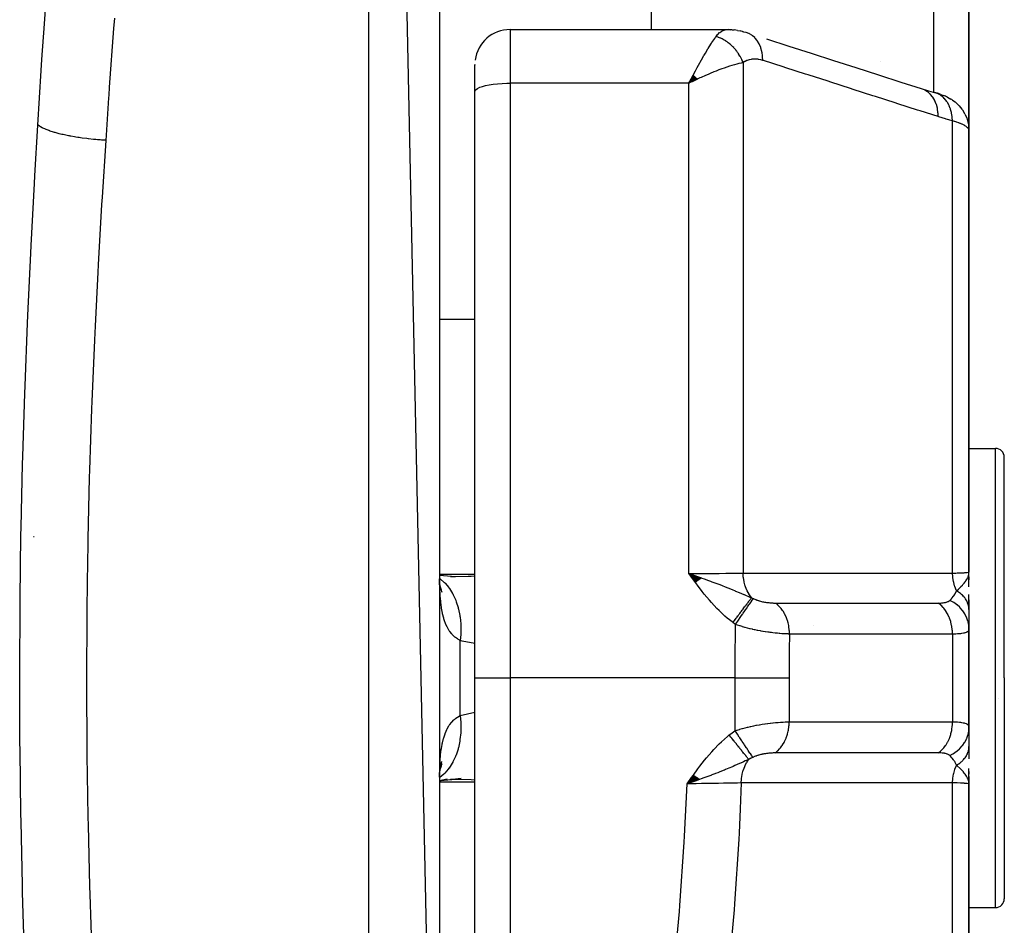
# Model space of a CAD drawing. Units: millimetres. Extents: x -323 to 533, y -348 to 348.
# Drawn here: x 33 to 61, y -255 to -229 of the extents above; entities that cross this region are included whole.
import ezdxf

# ---------------------------------------------------------------- set-up
doc = ezdxf.new("R2010")
doc.units = ezdxf.units.MM
doc.linetypes.add('DASHED', pattern=[9.652, 8.128, -1.524])
doc.layers.add('nevidi', color=4, linetype='DASHED')

msp = doc.modelspace()

# ---------------------------------------------------------------- linework, layer by layer
at = {"color": 2}
for p, q in [((45, -272.363), (43, -178)), ((45, -180), (45, -272.363)), ((51, -217.548), (51, -229.639)), ((60, -217.294), (60, -232.5)), ((60, -232.5), (60, -217.294)), ((47, -229.639), (53.166, -229.639)), ((53.28, -229.643), (53.199, -229.64)), ((53.28, -229.643), (53.349, -229.651)), ((53.445, -229.663), (53.349, -229.651)), ((53.445, -229.663), (53.517, -229.677)), ((53.612, -229.7), (53.517, -229.677)), ((53.592, -229.701), (53.583, -229.7)), ((53.612, -229.7), (53.68, -229.718)), ((53.68, -229.718), (53.685, -229.72)), ((46, -231.398), (46, -230.639)), ((46, -231.398), (46, -230.639)), ((46.001, -230.647), (46.002, -230.63)), ((46.002, -230.63), (46.002, -230.647)), ((57.5, -230.535), (57.5, -230.534)), ((52.19, -230.932), (52.068, -231.157)), ((52.194, -230.936), (52.068, -231.157)), ((52.199, -230.94), (52.068, -231.157)), ((52.203, -230.944), (52.068, -231.157)), ((52.208, -230.948), (52.068, -231.157)), ((52.212, -230.953), (52.068, -231.157)), ((52.217, -230.957), (52.068, -231.157)), ((52.221, -230.961), (52.068, -231.157)), ((52.226, -230.965), (52.068, -231.157)), ((52.23, -230.97), (52.068, -231.157)), ((52.235, -230.974), (52.068, -231.157)), ((52.239, -230.978), (52.068, -231.157)), ((52.244, -230.983), (52.068, -231.157)), ((52.248, -230.987), (52.068, -231.157)), ((52.253, -230.991), (52.068, -231.157)), ((52.257, -230.996), (52.068, -231.157)), ((52.262, -231), (52.068, -231.157)), ((52.266, -231.004), (52.068, -231.157)), ((52.271, -231.009), (52.068, -231.157)), ((52.275, -231.013), (52.068, -231.157)), ((52.28, -231.018), (52.068, -231.157)), ((52.284, -231.022), (52.068, -231.157)), ((52.289, -231.027), (52.068, -231.157)), ((52.293, -231.031), (52.068, -231.157)), ((52.298, -231.035), (52.068, -231.157)), ((52.302, -231.04), (52.068, -231.157)), ((52.155, -231.115), (52.137, -231.123)), ((46, -248), (46, -231.398)), ((46, -248), (46, -231.398)), ((59.049, -231.428), (59.027, -231.421)), ((59.206, -231.477), (59.273, -231.502)), ((59.389, -231.553), (59.489, -231.608)), ((59.53, -231.635), (59.605, -231.69)), ((59.814, -231.911), (59.801, -231.895)), ((59.814, -231.911), (59.877, -232.014)), ((59.885, -232.031), (59.877, -232.014)), ((59.885, -232.031), (59.927, -232.124)), ((59.935, -232.142), (59.927, -232.124)), ((59.995, -232.395), (59.992, -232.378)), ((60, -245), (60, -232.5)), ((60, -232.5), (60, -245)), ((60, -233.015), (60, -236.997)), ((60, -241.5), (60, -238.745)), ((60, -241.5), (60.75, -241.5)), ((61, -248), (61, -241.75)), ((61, -248), (61, -241.75)), ((61, -241.805), (61, -241.75)), ((61, -241.805), (61, -241.75)), ((33.519, -244), (33.503, -244)), ((45.046, -245.101), (45.001, -245.092)), ((45.453, -245.132), (45.001, -245.096)), ((45.315, -245.126), (45.445, -245.127)), ((52.426, -245.173), (52.068, -245.042)), ((52.419, -245.178), (52.068, -245.042)), ((52.412, -245.183), (52.068, -245.042)), ((52.405, -245.188), (52.068, -245.042)), ((52.398, -245.193), (52.068, -245.042)), ((52.391, -245.198), (52.068, -245.042)), ((52.384, -245.203), (52.068, -245.042)), ((52.377, -245.208), (52.068, -245.042)), ((52.37, -245.213), (52.068, -245.042)), ((52.363, -245.219), (52.068, -245.042)), ((52.356, -245.224), (52.068, -245.042)), ((52.349, -245.229), (52.068, -245.042)), ((52.342, -245.234), (52.068, -245.042)), ((52.335, -245.239), (52.068, -245.042)), ((52.328, -245.244), (52.068, -245.042)), ((52.321, -245.249), (52.068, -245.042)), ((52.314, -245.255), (52.068, -245.042)), ((52.307, -245.26), (52.068, -245.042)), ((52.3, -245.265), (52.068, -245.042)), ((52.293, -245.27), (52.068, -245.042)), ((52.286, -245.275), (52.068, -245.042)), ((52.279, -245.281), (52.068, -245.042)), ((52.272, -245.286), (52.068, -245.042)), ((52.265, -245.291), (52.068, -245.042)), ((52.258, -245.296), (52.068, -245.042)), ((59.983, -245.116), (59.986, -245.098)), ((59.983, -245.116), (59.985, -245.102)), ((59.985, -245.121), (59.989, -245.087)), ((59.985, -245.121), (59.989, -245.087)), ((59.986, -245.127), (59.992, -245.074)), ((59.986, -245.127), (59.992, -245.074)), ((59.988, -245.132), (59.995, -245.059)), ((59.989, -245.138), (59.996, -245.052)), ((59.989, -245.138), (59.996, -245.052)), ((59.991, -245.143), (59.997, -245.047)), ((59.991, -245.143), (59.997, -245.047)), ((59.992, -245.149), (59.998, -245.035)), ((59.993, -245.154), (59.999, -245.029)), ((59.994, -245.16), (59.999, -245.025)), ((59.996, -245.171), (60, -245)), ((59.996, -245.145), (60, -245.025)), ((59.997, -245.176), (60, -245)), ((59.997, -245.176), (60, -245)), ((59.998, -245.182), (60, -245)), ((59.999, -245.159), (60, -245)), ((59.999, -245.159), (60, -245)), ((60, -245.215), (60, -245)), ((60, -245.209), (60, -245)), ((60, -245.132), (60, -245.224)), ((45.035, -245.493), (45.008, -245.333)), ((45.027, -245.41), (45.018, -245.395)), ((45.06, -245.502), (45.023, -245.423)), ((60, -245.204), (60, -245.187)), ((60, -245.416), (60, -245.209)), ((45.073, -245.583), (45.031, -245.454)), ((60, -246.046), (60, -245.635)), ((60, -245.788), (60, -246.064)), ((60, -246.064), (60, -246.603)), ((60, -246.5), (60, -246.489)), ((60, -249.391), (60, -246.609)), ((60, -246.609), (60, -249.391)), ((46, -264.733), (46, -248)), ((46, -264.733), (46, -248)), ((61, -248), (61, -254.25)), ((61, -248), (61, -254.25)), ((60.839, -248.577), (60.838, -248.583)), ((60, -249.391), (60, -249.936)), ((60, -249.615), (60, -249.488)), ((60, -249.936), (60, -250.291)), ((45.007, -250.67), (45.009, -250.661)), ((45.01, -250.62), (45.011, -250.617)), ((45.018, -250.605), (45.027, -250.591)), ((45.023, -250.577), (45.059, -250.5)), ((60, -251), (60, -250.564)), ((60, -250.648), (60, -250.727)), ((45.001, -250.901), (45.214, -250.854)), ((45.032, -250.901), (45.455, -250.868)), ((52.197, -250.751), (52.012, -251)), ((52.204, -250.756), (52.012, -251)), ((52.211, -250.761), (52.012, -251)), ((52.218, -250.766), (52.012, -251)), ((52.225, -250.771), (52.012, -251)), ((52.232, -250.776), (52.012, -251)), ((52.239, -250.781), (52.012, -251)), ((52.245, -250.786), (52.012, -251)), ((52.252, -250.791), (52.012, -251)), ((52.259, -250.796), (52.012, -251)), ((52.266, -250.801), (52.012, -251)), ((52.273, -250.806), (52.012, -251)), ((52.28, -250.811), (52.012, -251)), ((52.287, -250.816), (52.012, -251)), ((52.294, -250.821), (52.012, -251)), ((52.301, -250.826), (52.012, -251)), ((52.307, -250.831), (52.012, -251)), ((52.314, -250.836), (52.012, -251)), ((52.321, -250.841), (52.012, -251)), ((52.328, -250.846), (52.012, -251)), ((52.335, -250.851), (52.012, -251)), ((52.342, -250.856), (52.012, -251)), ((52.348, -250.861), (52.012, -251)), ((52.355, -250.865), (52.012, -251)), ((52.362, -250.87), (52.012, -251)), ((59.983, -250.884), (59.986, -250.901)), ((59.983, -250.884), (59.986, -250.901)), ((59.985, -250.878), (59.989, -250.912)), ((59.987, -250.872), (60, -251)), ((59.988, -250.867), (60, -251)), ((59.989, -250.912), (59.99, -250.918)), ((59.99, -250.861), (60, -251)), ((59.991, -250.855), (60, -251)), ((59.993, -250.85), (60, -251)), ((59.994, -250.844), (60, -251)), ((59.994, -250.844), (60, -251)), ((59.995, -250.838), (60, -251)), ((59.996, -250.833), (60, -251)), ((59.997, -250.827), (60, -251)), ((59.998, -250.821), (60, -251)), ((59.998, -250.834), (60, -251)), ((59.998, -250.834), (60, -251)), ((59.999, -250.844), (60, -251)), ((59.999, -250.844), (60, -251)), ((60, -250.787), (60, -251)), ((60, -250.787), (60, -251)), ((60, -250.81), (60, -250.95)), ((60, -250.832), (60, -251)), ((60, -250.833), (60, -250.95)), ((60, -250.833), (60, -251)), ((60, -250.84), (60, -251)), ((60, -263.5), (60, -251)), ((60, -251), (60, -263.5)), ((60, -252.051), (60, -251.44)), ((60, -254.5), (60.75, -254.5))]:
    msp.add_line(p, q, dxfattribs=at)
for points in [[(53.166, -229.639), (53.19, -229.639), (53.199, -229.64), (53.256, -229.651), (53.265, -229.653)], [(54.26, -229.904), (54.895, -230.108), (55.53, -230.311), (56.165, -230.515), (56.799, -230.718), (57.434, -230.922), (58.069, -231.125), (58.649, -231.312)], [(52.068, -231.157), (52.128, -231.042), (52.152, -230.994), (52.187, -230.929)], [(58.649, -231.312), (58.849, -231.372), (59.049, -231.428)], [(59.206, -231.477), (59.175, -231.465), (59.141, -231.454), (59.104, -231.442), (59.064, -231.431), (59.027, -231.421)], [(59.389, -231.553), (59.365, -231.54), (59.337, -231.528), (59.306, -231.515), (59.273, -231.502)], [(59.53, -231.635), (59.511, -231.621), (59.489, -231.608)], [(59.64, -231.719), (59.625, -231.705), (59.605, -231.69)], [(59.64, -231.719), (59.726, -231.802), (59.801, -231.895)], [(59.935, -232.142), (59.971, -232.258), (59.992, -232.378)], [(60, -232.5), (59.997, -232.413), (59.995, -232.395)], [(52.068, -245.042), (52.273, -245.114), (52.324, -245.132)], [(59.991, -245.079), (59.997, -245.048), (60, -245.025)], [(45.025, -245.502), (45.009, -245.319), (45.001, -245.189)], [(45.026, -245.442), (45.031, -245.454), (45.017, -245.403)], [(45.013, -250.634), (45.035, -250.51), (45.067, -250.36)], [(45.025, -250.567), (45.03, -250.547), (45.072, -250.419)], [(45.001, -250.811), (45.009, -250.683), (45.025, -250.501)], [(45.001, -250.907), (45.048, -250.898), (45.616, -250.836)], [(45.445, -250.873), (45.405, -250.873), (45.316, -250.874)], [(52.272, -250.908), (52.218, -250.927), (52.133, -250.957), (52.116, -250.963)], [(60, -251), (59.991, -250.921), (59.989, -250.912), (59.982, -250.888)]]:
    msp.add_lwpolyline(points, dxfattribs=at)
for centre, radius, start, end in [((47, -230.639), 1, 90, 172.3077), ((60.75, -241.75), 0.25, 0, 90), ((60.75, -254.25), 0.25, 270, 360)]:
    msp.add_arc(centre, radius, start, end, dxfattribs=at)
at = {"layer": 'nevidi', "color": 7, "linetype": 'Continuous'}
for p, q in [((43, -273.739), (43, -178)), ((59, -231.415), (59, -218.093)), ((47, -229.639), (47, -231.157)), ((53.133, -229.64), (53.166, -229.639)), ((53.6, -230.576), (53.6, -245.028)), ((47, -231.157), (47, -248)), ((52.068, -231.157), (47, -231.157)), ((52.137, -231.123), (52.068, -231.157)), ((52.068, -245.042), (52.068, -231.157)), ((58.74, -231.347), (58.657, -231.314)), ((59.533, -245.031), (59.533, -232.223)), ((44.999, -237.843), (46, -237.843)), ((60.75, -248), (60.75, -241.5)), ((45, -245.064), (46, -245.064)), ((60, -245.025), (60, -245)), ((55.6, -246.527), (55.6, -246.526)), ((59.533, -246.757), (59.533, -249.243)), ((45.586, -249.06), (45.586, -246.94)), ((46, -248), (47, -248)), ((53.373, -248), (47, -248)), ((47, -248), (47, -264.733)), ((53.373, -249.494), (53.373, -248)), ((54.905, -248), (54.905, -249.245)), ((60.75, -254.5), (60.75, -248)), ((45.586, -249.06), (46.001, -248.971)), ((45, -250.936), (46, -250.936)), ((52.364, -250.875), (52.272, -250.908)), ((59.533, -263.777), (59.533, -250.969))]:
    msp.add_line(p, q, dxfattribs=at)
for points in [[(33.623, -232.342), (33.72, -230.797), (33.74, -230.492), (33.808, -229.475), (33.855, -228.786)], [(35.79, -229.32), (35.768, -229.613), (35.647, -231.275), (35.632, -231.497), (35.627, -231.571), (35.545, -232.777)], [(52.834, -229.837), (52.878, -229.783), (52.879, -229.781), (52.886, -229.775), (52.937, -229.726), (52.945, -229.72), (52.969, -229.703), (52.998, -229.684), (53.006, -229.68), (53.06, -229.656), (53.065, -229.655), (53.069, -229.653), (53.125, -229.641)], [(54.158, -230.512), (54.154, -230.412), (54.153, -230.4), (54.153, -230.399), (54.152, -230.388), (54.138, -230.288), (54.135, -230.276), (54.135, -230.275), (54.133, -230.265), (54.108, -230.171), (54.104, -230.16), (54.104, -230.159), (54.1, -230.15), (54.065, -230.063), (54.06, -230.053), (54.059, -230.052), (54.055, -230.044), (54.009, -229.966), (54.003, -229.958), (54.003, -229.957), (53.998, -229.949), (53.943, -229.882), (53.936, -229.875), (53.936, -229.874), (53.929, -229.868), (53.867, -229.813), (53.859, -229.807), (53.858, -229.806), (53.851, -229.801), (53.782, -229.758), (53.773, -229.754), (53.773, -229.754), (53.765, -229.75), (53.69, -229.721), (53.68, -229.718), (53.68, -229.718)], [(52.187, -230.929), (52.252, -230.805), (52.27, -230.772), (52.304, -230.71), (52.374, -230.582), (52.386, -230.56), (52.42, -230.501), (52.491, -230.376), (52.5, -230.36), (52.533, -230.304), (52.602, -230.19), (52.611, -230.174), (52.643, -230.124), (52.704, -230.027), (52.716, -230.008), (52.745, -229.964), (52.796, -229.89), (52.814, -229.865), (52.834, -229.837)], [(53.6, -230.576), (53.59, -230.551), (53.589, -230.548), (53.573, -230.512), (53.572, -230.509), (53.568, -230.499), (53.564, -230.491), (53.555, -230.473), (53.554, -230.47), (53.536, -230.435), (53.534, -230.432), (53.524, -230.413), (53.519, -230.405), (53.515, -230.397), (53.513, -230.394), (53.493, -230.36), (53.491, -230.357), (53.474, -230.33), (53.47, -230.324), (53.469, -230.322), (53.468, -230.321), (53.445, -230.288), (53.443, -230.285), (53.419, -230.253), (53.417, -230.251), (53.412, -230.243), (53.393, -230.219), (53.391, -230.217), (53.365, -230.187), (53.363, -230.184), (53.356, -230.176), (53.35, -230.169), (53.336, -230.155), (53.334, -230.152), (53.307, -230.124), (53.304, -230.122), (53.289, -230.107), (53.282, -230.1), (53.276, -230.094), (53.274, -230.092), (53.245, -230.066), (53.242, -230.064), (53.218, -230.043), (53.213, -230.039), (53.211, -230.037), (53.21, -230.037), (53.18, -230.013), (53.177, -230.011), (53.146, -229.988), (53.144, -229.986), (53.136, -229.981), (53.112, -229.965), (53.109, -229.963), (53.077, -229.943), (53.075, -229.942), (53.066, -229.937), (53.058, -229.932), (53.042, -229.923), (53.04, -229.922), (53.007, -229.905), (53.004, -229.903), (52.986, -229.895), (52.979, -229.891), (52.971, -229.887), (52.968, -229.886), (52.935, -229.872), (52.932, -229.871), (52.905, -229.86), (52.899, -229.858), (52.897, -229.857), (52.896, -229.857), (52.862, -229.846), (52.86, -229.845), (52.834, -229.837)], [(53.6, -230.576), (53.542, -230.588), (53.48, -230.603), (53.423, -230.617), (53.353, -230.636), (53.278, -230.658), (53.217, -230.678), (53.142, -230.702), (53.063, -230.729), (52.998, -230.753), (52.913, -230.784), (52.838, -230.813), (52.771, -230.84), (52.669, -230.882), (52.608, -230.908), (52.54, -230.937), (52.415, -230.993), (52.374, -231.011), (52.323, -231.035), (52.305, -231.043), (52.155, -231.115)], [(54.158, -230.512), (54.106, -230.497), (54.097, -230.495), (54.039, -230.483), (54.031, -230.482), (53.973, -230.476), (53.965, -230.476), (53.907, -230.476), (53.899, -230.476), (53.843, -230.482), (53.835, -230.483), (53.78, -230.494), (53.772, -230.496), (53.719, -230.514), (53.711, -230.517), (53.659, -230.54), (53.652, -230.544), (53.602, -230.575), (53.6, -230.576)], [(59.127, -232.106), (58.621, -231.944), (58.546, -231.92), (57.987, -231.74), (57.912, -231.716), (57.352, -231.536), (57.277, -231.512), (56.717, -231.333), (56.642, -231.309), (56.082, -231.129), (56.007, -231.105), (55.448, -230.926), (55.373, -230.901), (54.813, -230.722), (54.738, -230.698), (54.178, -230.518), (54.158, -230.512)], [(46, -231.398), (46.009, -231.366), (46.036, -231.334), (46.08, -231.304), (46.141, -231.275), (46.217, -231.248), (46.308, -231.224), (46.41, -231.204), (46.524, -231.186), (46.646, -231.173), (46.774, -231.164), (46.907, -231.158), (47, -231.157)], [(59.127, -232.106), (59.123, -232.004), (59.122, -231.994), (59.122, -231.993), (59.122, -231.991), (59.106, -231.88), (59.104, -231.87), (59.104, -231.869), (59.104, -231.868), (59.076, -231.763), (59.073, -231.754), (59.073, -231.753), (59.072, -231.752), (59.033, -231.655), (59.029, -231.647), (59.028, -231.646), (59.028, -231.645), (58.977, -231.558), (58.972, -231.551), (58.972, -231.551), (58.971, -231.549), (58.911, -231.475), (58.905, -231.468), (58.905, -231.468), (58.903, -231.467), (58.834, -231.405), (58.828, -231.4), (58.827, -231.4), (58.826, -231.399), (58.749, -231.351)], [(59.1, -231.447), (59.051, -231.429), (59.049, -231.428)], [(59.533, -232.223), (59.533, -232.222), (59.526, -232.122), (59.525, -232.115), (59.525, -232.113), (59.524, -232.105), (59.508, -232.009), (59.505, -231.993), (59.504, -231.993), (59.504, -231.991), (59.479, -231.902), (59.474, -231.886), (59.471, -231.878), (59.47, -231.876), (59.44, -231.801), (59.434, -231.787), (59.426, -231.772), (59.425, -231.77), (59.391, -231.709), (59.383, -231.696), (59.37, -231.676), (59.368, -231.674), (59.333, -231.627), (59.324, -231.616), (59.303, -231.592), (59.301, -231.59), (59.267, -231.556), (59.256, -231.547), (59.226, -231.522), (59.224, -231.521), (59.193, -231.498), (59.181, -231.49), (59.142, -231.468), (59.14, -231.467), (59.112, -231.453)], [(59.533, -232.223), (59.356, -232.175), (59.33, -232.168), (59.149, -232.113), (59.127, -232.106)], [(60, -232.5), (59.999, -232.485), (59.999, -232.482), (59.993, -232.465), (59.992, -232.462), (59.985, -232.45), (59.981, -232.444), (59.979, -232.441), (59.965, -232.424), (59.962, -232.421), (59.943, -232.403), (59.94, -232.4), (59.939, -232.399), (59.917, -232.382), (59.912, -232.379), (59.885, -232.361), (59.88, -232.358), (59.862, -232.348), (59.848, -232.34), (59.843, -232.337), (59.807, -232.32), (59.801, -232.317), (59.761, -232.3), (59.757, -232.298), (59.754, -232.297), (59.71, -232.28), (59.703, -232.277), (59.655, -232.26), (59.647, -232.258), (59.624, -232.25), (59.596, -232.241), (59.587, -232.239), (59.533, -232.223)], [(33.245, -255.864), (33.191, -254.076), (33.185, -253.86), (33.146, -252.064), (33.142, -251.847), (33.118, -250.041), (33.116, -249.823), (33.109, -248.009), (33.109, -247.791), (33.118, -245.978), (33.12, -245.76), (33.145, -243.956), (33.149, -243.74), (33.19, -241.945), (33.196, -241.729), (33.252, -239.943), (33.26, -239.729), (33.33, -237.951), (33.339, -237.738), (33.422, -235.97), (33.432, -235.757), (33.526, -233.998), (33.538, -233.786), (33.623, -232.342)], [(35.545, -232.777), (35.532, -232.776), (35.429, -232.769), (35.384, -232.765), (35.309, -232.759), (35.268, -232.756), (35.242, -232.753), (35.197, -232.749), (35.057, -232.734), (35.05, -232.733), (35.013, -232.728), (35.01, -232.728), (34.876, -232.711), (34.834, -232.705), (34.798, -232.699), (34.76, -232.694), (34.701, -232.684), (34.661, -232.677), (34.56, -232.66), (34.534, -232.655), (34.524, -232.653), (34.495, -232.647), (34.376, -232.623), (34.34, -232.615), (34.307, -232.607), (34.228, -232.588), (34.195, -232.579), (34.14, -232.565), (34.111, -232.556), (34.092, -232.551), (34.062, -232.542), (33.969, -232.512), (33.965, -232.511), (33.942, -232.503), (33.94, -232.502), (33.861, -232.472), (33.837, -232.462), (33.818, -232.454), (33.797, -232.445), (33.767, -232.43), (33.747, -232.42), (33.701, -232.395), (33.689, -232.388), (33.685, -232.386), (33.673, -232.378), (33.628, -232.346), (33.623, -232.342)], [(35.545, -232.777), (35.442, -234.386), (35.43, -234.592), (35.331, -236.304), (35.32, -236.51), (35.243, -238.038), (35.234, -238.231), (35.225, -238.438), (35.152, -240.167), (35.145, -240.375), (35.087, -242.113), (35.081, -242.322), (35.039, -244.068), (35.035, -244.279), (35.028, -244.669), (35.01, -246.034), (35.008, -246.246), (35.001, -248.009), (35.001, -248.222), (35.01, -249.985), (35.013, -250.196), (35.028, -251.331), (35.04, -251.951), (35.044, -252.162), (35.088, -253.907), (35.094, -254.117), (35.153, -255.854)], [(45.445, -245.127), (45.812, -245.119), (45.9, -245.115), (46, -245.108)], [(52.068, -245.042), (52.155, -245.042), (52.272, -245.042), (52.287, -245.042), (52.415, -245.042), (52.492, -245.041), (52.506, -245.041), (52.669, -245.04), (52.707, -245.04), (52.721, -245.04), (52.913, -245.038), (52.913, -245.038), (52.926, -245.038), (53.11, -245.036), (53.123, -245.036), (53.142, -245.036), (53.294, -245.034), (53.305, -245.034), (53.353, -245.033), (53.461, -245.031), (53.471, -245.03), (53.542, -245.029), (53.6, -245.028)], [(53.315, -246.433), (53.152, -246.305), (53.085, -246.247), (52.919, -246.093), (52.858, -246.031), (52.703, -245.865), (52.645, -245.798), (52.5, -245.624), (52.444, -245.554), (52.307, -245.373), (52.253, -245.3), (52.121, -245.117), (52.068, -245.042)], [(52.324, -245.132), (52.418, -245.165), (52.43, -245.169), (52.496, -245.193), (52.623, -245.238), (52.681, -245.26), (52.719, -245.273), (52.771, -245.293), (52.776, -245.294), (52.941, -245.357), (53.004, -245.381), (53.09, -245.415), (53.09, -245.415), (53.164, -245.444), (53.295, -245.498), (53.372, -245.529), (53.374, -245.53), (53.389, -245.537), (53.492, -245.58), (53.557, -245.607), (53.619, -245.633), (53.625, -245.636), (53.627, -245.637), (53.793, -245.708), (53.794, -245.708), (53.84, -245.728)], [(53.6, -245.028), (54.214, -245.028), (54.272, -245.028), (54.887, -245.028), (54.945, -245.028), (55.56, -245.029), (55.618, -245.029), (56.233, -245.029), (56.291, -245.029), (56.906, -245.029), (56.964, -245.029), (57.579, -245.03), (57.637, -245.03), (58.252, -245.03), (58.31, -245.03), (58.925, -245.03), (58.983, -245.03), (59.533, -245.031)], [(53.84, -245.728), (53.838, -245.725), (53.777, -245.64), (53.774, -245.636), (53.771, -245.631), (53.769, -245.627), (53.717, -245.532), (53.715, -245.527), (53.712, -245.522), (53.71, -245.517), (53.669, -245.415), (53.667, -245.408), (53.665, -245.404), (53.663, -245.398), (53.633, -245.29), (53.631, -245.283), (53.63, -245.279), (53.629, -245.272), (53.61, -245.16), (53.609, -245.152), (53.608, -245.149), (53.607, -245.141), (53.6, -245.028), (53.6, -245.028)], [(59.533, -245.031), (59.624, -245.028), (59.666, -245.027), (59.672, -245.026), (59.757, -245.023), (59.785, -245.022), (59.79, -245.022), (59.862, -245.018), (59.88, -245.017), (59.883, -245.016), (59.939, -245.012), (59.948, -245.011), (59.95, -245.011), (59.985, -245.006), (59.988, -245.005), (59.989, -245.005), (60, -245)], [(59.65, -245.532), (59.646, -245.524), (59.641, -245.513), (59.605, -245.425), (59.602, -245.417), (59.598, -245.406), (59.594, -245.395), (59.568, -245.3), (59.566, -245.291), (59.563, -245.281), (59.561, -245.269), (59.543, -245.168), (59.542, -245.159), (59.541, -245.152), (59.54, -245.139), (59.533, -245.034), (59.533, -245.031)], [(59.65, -245.532), (59.703, -245.482), (59.727, -245.46), (59.75, -245.437), (59.751, -245.436), (59.76, -245.427), (59.773, -245.414), (59.813, -245.372), (59.828, -245.355), (59.839, -245.343), (59.849, -245.331), (59.86, -245.318), (59.889, -245.281), (59.902, -245.264), (59.91, -245.252), (59.913, -245.248), (59.929, -245.223), (59.937, -245.209), (59.961, -245.164), (59.965, -245.155), (59.972, -245.14), (59.973, -245.137), (59.982, -245.112), (59.985, -245.102), (59.991, -245.079)], [(45.001, -245.18), (45.023, -245.196), (45.136, -245.293), (45.142, -245.298), (45.142, -245.299), (45.163, -245.319), (45.263, -245.437), (45.268, -245.444), (45.269, -245.445), (45.286, -245.469), (45.372, -245.606), (45.376, -245.614), (45.377, -245.616), (45.391, -245.643), (45.462, -245.798), (45.465, -245.806), (45.466, -245.808), (45.477, -245.839), (45.531, -246.007), (45.533, -246.017), (45.534, -246.019), (45.542, -246.052), (45.578, -246.233), (45.58, -246.243), (45.58, -246.245), (45.585, -246.28), (45.603, -246.469), (45.603, -246.48), (45.603, -246.483), (45.605, -246.519), (45.605, -246.714), (45.604, -246.725), (45.604, -246.728), (45.602, -246.765), (45.586, -246.94)], [(45.586, -246.94), (45.522, -246.903), (45.508, -246.894), (45.452, -246.853), (45.436, -246.84), (45.424, -246.83), (45.359, -246.765), (45.347, -246.753), (45.294, -246.685), (45.288, -246.677), (45.278, -246.662), (45.226, -246.574), (45.218, -246.558), (45.173, -246.458), (45.167, -246.444), (45.165, -246.439), (45.128, -246.328), (45.121, -246.308), (45.09, -246.185), (45.085, -246.162), (45.075, -246.114), (45.06, -246.027), (45.056, -246.002), (45.037, -245.857), (45.034, -245.831), (45.02, -245.676), (45.019, -245.669), (45.018, -245.648), (45.009, -245.484), (45.007, -245.454), (45.002, -245.282), (45.002, -245.25)], [(59.456, -245.804), (59.492, -245.768), (59.502, -245.756), (59.508, -245.75), (59.525, -245.729), (59.553, -245.693), (59.554, -245.692), (59.559, -245.685), (59.595, -245.632), (59.603, -245.62), (59.607, -245.612), (59.609, -245.609), (59.647, -245.537), (59.65, -245.532)], [(60, -246.064), (60, -246.046), (60, -246.044), (59.998, -246.016), (59.998, -246.015), (59.997, -246.005), (59.996, -246.002), (59.994, -245.987), (59.994, -245.985), (59.989, -245.957), (59.988, -245.956), (59.984, -245.937), (59.983, -245.934), (59.981, -245.928), (59.981, -245.926), (59.972, -245.899), (59.972, -245.897), (59.961, -245.87), (59.961, -245.87), (59.961, -245.869), (59.96, -245.867), (59.949, -245.842), (59.948, -245.841), (59.935, -245.814), (59.934, -245.813), (59.93, -245.805), (59.928, -245.802), (59.919, -245.787), (59.918, -245.785), (59.901, -245.76), (59.9, -245.758), (59.889, -245.743), (59.887, -245.74), (59.882, -245.733), (59.881, -245.732), (59.861, -245.707), (59.86, -245.706), (59.839, -245.683), (59.838, -245.682), (59.837, -245.681), (59.837, -245.681), (59.815, -245.658), (59.813, -245.656), (59.789, -245.634), (59.788, -245.633), (59.782, -245.628), (59.779, -245.625), (59.762, -245.611), (59.761, -245.61), (59.734, -245.589), (59.733, -245.588), (59.717, -245.576), (59.714, -245.574), (59.705, -245.567), (59.703, -245.566), (59.674, -245.547), (59.672, -245.546), (59.65, -245.532)], [(53.315, -246.433), (53.331, -246.41), (53.333, -246.408), (53.357, -246.376), (53.359, -246.373), (53.381, -246.343), (53.382, -246.341), (53.383, -246.34), (53.384, -246.339), (53.407, -246.307), (53.409, -246.305), (53.433, -246.273), (53.434, -246.271), (53.453, -246.244), (53.455, -246.242), (53.457, -246.239), (53.459, -246.237), (53.482, -246.206), (53.484, -246.204), (53.506, -246.173), (53.508, -246.171), (53.524, -246.149), (53.525, -246.147), (53.53, -246.141), (53.532, -246.139), (53.554, -246.109), (53.555, -246.107), (53.577, -246.078), (53.578, -246.076), (53.591, -246.059), (53.592, -246.057), (53.599, -246.047), (53.601, -246.046), (53.621, -246.018), (53.623, -246.016), (53.643, -245.989), (53.644, -245.987), (53.653, -245.975), (53.655, -245.973), (53.664, -245.961), (53.665, -245.959), (53.684, -245.934), (53.685, -245.932), (53.703, -245.908), (53.705, -245.906), (53.711, -245.898), (53.712, -245.896), (53.722, -245.883), (53.723, -245.881), (53.74, -245.859), (53.741, -245.858), (53.758, -245.836), (53.759, -245.835), (53.762, -245.83), (53.763, -245.829), (53.774, -245.815), (53.775, -245.813), (53.79, -245.794), (53.791, -245.793), (53.804, -245.775), (53.805, -245.773), (53.807, -245.771), (53.808, -245.77), (53.818, -245.757), (53.819, -245.755), (53.831, -245.74), (53.832, -245.739), (53.84, -245.728)], [(53.387, -246.484), (53.397, -246.469), (53.449, -246.392), (53.451, -246.39), (53.468, -246.364), (53.519, -246.29), (53.521, -246.287), (53.538, -246.262), (53.587, -246.19), (53.589, -246.188), (53.605, -246.164), (53.652, -246.096), (53.653, -246.094), (53.668, -246.072), (53.712, -246.009), (53.713, -246.007), (53.728, -245.986), (53.767, -245.929), (53.768, -245.927), (53.781, -245.909), (53.816, -245.859), (53.817, -245.857), (53.828, -245.841), (53.858, -245.799), (53.859, -245.797), (53.869, -245.784), (53.891, -245.753)], [(53.84, -245.728), (53.842, -245.728), (53.861, -245.738), (53.863, -245.739), (53.866, -245.74), (53.889, -245.752), (53.891, -245.753)], [(53.891, -245.753), (53.907, -245.76), (53.909, -245.761), (53.931, -245.771), (53.933, -245.772), (53.956, -245.781), (53.959, -245.782), (53.982, -245.791), (53.985, -245.792), (54.009, -245.801), (54.012, -245.801), (54.036, -245.809), (54.039, -245.81), (54.049, -245.813), (54.064, -245.817), (54.066, -245.818), (54.092, -245.825), (54.095, -245.826), (54.12, -245.832), (54.123, -245.833), (54.149, -245.839), (54.152, -245.839), (54.176, -245.844), (54.178, -245.845), (54.181, -245.845), (54.207, -245.85), (54.21, -245.851), (54.236, -245.855), (54.239, -245.855), (54.266, -245.859), (54.269, -245.86), (54.295, -245.863), (54.298, -245.864), (54.325, -245.867), (54.327, -245.867), (54.354, -245.87), (54.356, -245.87), (54.382, -245.872), (54.385, -245.873), (54.411, -245.874), (54.413, -245.875), (54.439, -245.876), (54.441, -245.876), (54.466, -245.877), (54.469, -245.877), (54.493, -245.878), (54.496, -245.878), (54.516, -245.878)], [(54.516, -245.878), (54.553, -245.878), (54.613, -245.878), (54.997, -245.878), (55.054, -245.878), (55.227, -245.878), (55.286, -245.878), (55.586, -245.878), (55.644, -245.878), (55.902, -245.878), (55.959, -245.878), (56.176, -245.878), (56.233, -245.878), (56.575, -245.878), (56.632, -245.878), (56.765, -245.878), (56.822, -245.878), (57.249, -245.878), (57.305, -245.878), (57.354, -245.878), (57.411, -245.878), (57.924, -245.878), (57.943, -245.878), (57.979, -245.878), (58, -245.878), (58.532, -245.879), (58.589, -245.879), (58.598, -245.879), (58.652, -245.879), (59.121, -245.879), (59.132, -245.879)], [(54.915, -246.755), (54.912, -246.676), (54.91, -246.646), (54.909, -246.636), (54.899, -246.556), (54.894, -246.526), (54.892, -246.516), (54.875, -246.438), (54.868, -246.41), (54.865, -246.4), (54.84, -246.325), (54.83, -246.298), (54.827, -246.289), (54.795, -246.219), (54.783, -246.194), (54.778, -246.185), (54.741, -246.121), (54.726, -246.098), (54.72, -246.09), (54.677, -246.032), (54.66, -246.011), (54.654, -246.004), (54.606, -245.953), (54.588, -245.936), (54.581, -245.93), (54.528, -245.887), (54.516, -245.878)], [(59.132, -245.879), (59.163, -245.878), (59.166, -245.878), (59.2, -245.877), (59.204, -245.877), (59.23, -245.875), (59.236, -245.875), (59.239, -245.875), (59.27, -245.871), (59.273, -245.871), (59.301, -245.867), (59.304, -245.866), (59.307, -245.866), (59.33, -245.861), (59.333, -245.861), (59.357, -245.855), (59.36, -245.854), (59.382, -245.847), (59.385, -245.846), (59.405, -245.838), (59.407, -245.837), (59.419, -245.831), (59.424, -245.828), (59.426, -245.827), (59.442, -245.816), (59.443, -245.815), (59.445, -245.814), (59.456, -245.804)], [(59.533, -246.757), (59.533, -246.754), (59.529, -246.657), (59.528, -246.648), (59.526, -246.632), (59.514, -246.537), (59.512, -246.528), (59.509, -246.512), (59.488, -246.42), (59.485, -246.411), (59.481, -246.396), (59.451, -246.308), (59.448, -246.3), (59.442, -246.286), (59.404, -246.203), (59.4, -246.195), (59.393, -246.182), (59.348, -246.106), (59.343, -246.099), (59.335, -246.087), (59.283, -246.019), (59.277, -246.012), (59.268, -246.002), (59.21, -245.942), (59.204, -245.937), (59.194, -245.928), (59.132, -245.879)], [(60, -246.609), (59.996, -246.522), (59.994, -246.507), (59.993, -246.503), (59.976, -246.411), (59.972, -246.396), (59.971, -246.392), (59.941, -246.303), (59.935, -246.289), (59.934, -246.284), (59.892, -246.199), (59.884, -246.186), (59.882, -246.182), (59.828, -246.102), (59.819, -246.09), (59.816, -246.086), (59.752, -246.013), (59.741, -246.002), (59.738, -245.999), (59.664, -245.933), (59.652, -245.924), (59.648, -245.921), (59.566, -245.864), (59.553, -245.856), (59.548, -245.853), (59.459, -245.806), (59.456, -245.804)], [(53.387, -246.484), (53.354, -246.462), (53.35, -246.459), (53.317, -246.435), (53.315, -246.433)], [(53.373, -248), (53.376, -247.301), (53.377, -247.243), (53.382, -246.802), (53.386, -246.528), (53.387, -246.484)], [(54.915, -246.755), (54.88, -246.755), (54.874, -246.754), (54.824, -246.753), (54.818, -246.752), (54.812, -246.752), (54.766, -246.75), (54.76, -246.749), (54.753, -246.749), (54.706, -246.746), (54.7, -246.745), (54.644, -246.741), (54.638, -246.74), (54.621, -246.739), (54.58, -246.735), (54.574, -246.735), (54.557, -246.733), (54.515, -246.729), (54.508, -246.728), (54.448, -246.721), (54.441, -246.72), (54.407, -246.716), (54.379, -246.712), (54.372, -246.711), (54.342, -246.707), (54.309, -246.702), (54.302, -246.701), (54.237, -246.692), (54.23, -246.691), (54.172, -246.681), (54.165, -246.68), (54.159, -246.679), (54.112, -246.671), (54.093, -246.667), (54.086, -246.666), (54.02, -246.654), (54.013, -246.652), (53.947, -246.639), (53.94, -246.637), (53.919, -246.633), (53.874, -246.623), (53.87, -246.622), (53.867, -246.621), (53.801, -246.606), (53.794, -246.604), (53.728, -246.588), (53.721, -246.586), (53.656, -246.568), (53.651, -246.567), (53.649, -246.566), (53.62, -246.558), (53.584, -246.548), (53.578, -246.546), (53.514, -246.527), (53.507, -246.525), (53.445, -246.504), (53.438, -246.502), (53.387, -246.484)], [(54.915, -246.755), (54.909, -247.208), (54.909, -247.265), (54.905, -247.96), (54.905, -248)], [(59.533, -246.757), (59.047, -246.757), (58.989, -246.757), (58.457, -246.757), (58.4, -246.757), (57.868, -246.757), (57.811, -246.757), (57.279, -246.756), (57.221, -246.756), (56.689, -246.756), (56.632, -246.756), (56.1, -246.756), (56.043, -246.756), (55.511, -246.756), (55.453, -246.756), (54.921, -246.755), (54.915, -246.755)], [(60, -246.609), (59.999, -246.628), (59.998, -246.631), (59.99, -246.652), (59.989, -246.654), (59.985, -246.661), (59.976, -246.672), (59.974, -246.674), (59.954, -246.691), (59.952, -246.692), (59.939, -246.7), (59.925, -246.707), (59.922, -246.708), (59.889, -246.72), (59.886, -246.722), (59.862, -246.728), (59.847, -246.732), (59.842, -246.733), (59.797, -246.741), (59.792, -246.742), (59.757, -246.747), (59.74, -246.748), (59.735, -246.749), (59.677, -246.754), (59.67, -246.754), (59.624, -246.756), (59.607, -246.757), (59.6, -246.757), (59.533, -246.757)], [(46, -247.026), (45.641, -246.954), (45.586, -246.94)], [(53.373, -248), (53.46, -248), (53.603, -248), (53.608, -248), (53.721, -248), (53.853, -248), (53.859, -248), (53.975, -248), (54.096, -248), (54.101, -248), (54.218, -248), (54.327, -248), (54.332, -248), (54.448, -248), (54.543, -248), (54.547, -248), (54.659, -248), (54.74, -248), (54.744, -248), (54.848, -248), (54.905, -248)], [(45.586, -249.06), (45.604, -249.262), (45.604, -249.272), (45.605, -249.309), (45.604, -249.508), (45.603, -249.517), (45.601, -249.554), (45.581, -249.746), (45.58, -249.755), (45.575, -249.79), (45.536, -249.973), (45.534, -249.981), (45.525, -250.014), (45.469, -250.184), (45.466, -250.192), (45.454, -250.222), (45.381, -250.377), (45.377, -250.384), (45.362, -250.411), (45.273, -250.549), (45.269, -250.555), (45.251, -250.579), (45.148, -250.696), (45.142, -250.701), (45.122, -250.721), (45.007, -250.816), (45.001, -250.82)], [(45.002, -250.75), (45.006, -250.578), (45.007, -250.548), (45.016, -250.383), (45.018, -250.355), (45.019, -250.331), (45.031, -250.199), (45.033, -250.172), (45.052, -250.025), (45.056, -250), (45.075, -249.886), (45.08, -249.864), (45.085, -249.84), (45.115, -249.716), (45.121, -249.695), (45.158, -249.581), (45.165, -249.562), (45.167, -249.556), (45.209, -249.46), (45.217, -249.443), (45.268, -249.353), (45.278, -249.339), (45.294, -249.315), (45.336, -249.261), (45.347, -249.248), (45.411, -249.182), (45.423, -249.171), (45.452, -249.147), (45.495, -249.116), (45.508, -249.106), (45.586, -249.06)], [(53.373, -249.494), (53.424, -249.477), (53.432, -249.475), (53.46, -249.466), (53.501, -249.454), (53.508, -249.451), (53.578, -249.431), (53.586, -249.429), (53.656, -249.41), (53.664, -249.409), (53.721, -249.394), (53.735, -249.391), (53.743, -249.389), (53.815, -249.372), (53.823, -249.371), (53.896, -249.355), (53.903, -249.354), (53.975, -249.34), (53.976, -249.339), (53.984, -249.338), (54.057, -249.325), (54.065, -249.323), (54.137, -249.312), (54.144, -249.31), (54.216, -249.3), (54.218, -249.299), (54.223, -249.298), (54.294, -249.289), (54.301, -249.288), (54.371, -249.279), (54.378, -249.278), (54.446, -249.271), (54.448, -249.271), (54.453, -249.27), (54.52, -249.264), (54.527, -249.263), (54.592, -249.258), (54.598, -249.257), (54.659, -249.253), (54.661, -249.253), (54.667, -249.252), (54.728, -249.249), (54.734, -249.249), (54.792, -249.246), (54.798, -249.246), (54.848, -249.245), (54.854, -249.245), (54.86, -249.245), (54.905, -249.245)], [(54.506, -250.122), (54.56, -250.08), (54.578, -250.064), (54.584, -250.058), (54.635, -250.007), (54.651, -249.989), (54.657, -249.982), (54.702, -249.923), (54.716, -249.902), (54.721, -249.894), (54.761, -249.829), (54.773, -249.806), (54.778, -249.797), (54.811, -249.726), (54.821, -249.702), (54.824, -249.692), (54.85, -249.616), (54.858, -249.59), (54.861, -249.58), (54.88, -249.501), (54.885, -249.474), (54.887, -249.464), (54.898, -249.381), (54.901, -249.354), (54.902, -249.344), (54.905, -249.26), (54.905, -249.245)], [(54.905, -249.245), (55.388, -249.244), (55.446, -249.244), (55.979, -249.244), (56.037, -249.244), (56.57, -249.244), (56.628, -249.244), (57.161, -249.244), (57.219, -249.244), (57.753, -249.243), (57.81, -249.243), (58.344, -249.243), (58.401, -249.243), (58.935, -249.243), (58.992, -249.243), (59.526, -249.243), (59.533, -249.243)], [(59.132, -250.121), (59.135, -250.119), (59.197, -250.069), (59.204, -250.063), (59.214, -250.054), (59.271, -249.995), (59.277, -249.988), (59.286, -249.977), (59.337, -249.909), (59.343, -249.901), (59.351, -249.889), (59.395, -249.814), (59.4, -249.805), (59.407, -249.792), (59.444, -249.71), (59.448, -249.7), (59.453, -249.686), (59.482, -249.599), (59.485, -249.589), (59.489, -249.574), (59.51, -249.483), (59.512, -249.472), (59.515, -249.457), (59.527, -249.363), (59.528, -249.352), (59.529, -249.337), (59.533, -249.243)], [(59.533, -249.243), (59.592, -249.243), (59.599, -249.243), (59.624, -249.244), (59.663, -249.246), (59.67, -249.246), (59.727, -249.25), (59.733, -249.251), (59.757, -249.253), (59.785, -249.257), (59.791, -249.258), (59.837, -249.266), (59.842, -249.267), (59.862, -249.272), (59.881, -249.277), (59.885, -249.278), (59.919, -249.29), (59.922, -249.292), (59.939, -249.3), (59.949, -249.306), (59.951, -249.307), (59.972, -249.324), (59.974, -249.326), (59.985, -249.339), (59.988, -249.344), (59.989, -249.346), (59.998, -249.367), (59.998, -249.369), (60, -249.391)], [(52.012, -251), (52.14, -250.82), (52.192, -250.748), (52.322, -250.57), (52.376, -250.499), (52.512, -250.324), (52.568, -250.256), (52.712, -250.088), (52.772, -250.023), (52.926, -249.865), (52.99, -249.804), (53.155, -249.658), (53.208, -249.614)], [(53.208, -249.614), (53.281, -249.558), (53.289, -249.552), (53.367, -249.498), (53.373, -249.494)], [(53.761, -250.307), (53.753, -250.297), (53.752, -250.296), (53.739, -250.28), (53.738, -250.279), (53.725, -250.263), (53.724, -250.262), (53.724, -250.261), (53.723, -250.26), (53.709, -250.242), (53.708, -250.241), (53.693, -250.222), (53.691, -250.22), (53.678, -250.204), (53.677, -250.202), (53.675, -250.2), (53.674, -250.199), (53.657, -250.177), (53.656, -250.176), (53.638, -250.154), (53.637, -250.152), (53.624, -250.136), (53.623, -250.134), (53.619, -250.129), (53.617, -250.127), (53.598, -250.103), (53.597, -250.102), (53.577, -250.077), (53.576, -250.075), (53.564, -250.06), (53.562, -250.058), (53.555, -250.049), (53.554, -250.047), (53.533, -250.021), (53.531, -250.019), (53.51, -249.992), (53.508, -249.99), (53.498, -249.977), (53.496, -249.975), (53.486, -249.962), (53.484, -249.961), (53.462, -249.932), (53.46, -249.93), (53.437, -249.901), (53.435, -249.899), (53.427, -249.889), (53.426, -249.887), (53.412, -249.87), (53.41, -249.868), (53.387, -249.838), (53.385, -249.836), (53.361, -249.806), (53.359, -249.804), (53.354, -249.797), (53.352, -249.795), (53.335, -249.773), (53.333, -249.771), (53.309, -249.74), (53.307, -249.738), (53.282, -249.707), (53.28, -249.705), (53.278, -249.702), (53.276, -249.699), (53.256, -249.674), (53.254, -249.672), (53.229, -249.64), (53.227, -249.638), (53.208, -249.614)], [(53.877, -250.247), (53.873, -250.241), (53.847, -250.202), (53.847, -250.201), (53.838, -250.188), (53.806, -250.14), (53.805, -250.139), (53.795, -250.124), (53.758, -250.068), (53.757, -250.066), (53.745, -250.049), (53.703, -249.986), (53.702, -249.984), (53.688, -249.965), (53.643, -249.896), (53.641, -249.894), (53.627, -249.873), (53.578, -249.8), (53.576, -249.797), (53.561, -249.775), (53.51, -249.698), (53.508, -249.695), (53.492, -249.672), (53.439, -249.593), (53.438, -249.59), (53.422, -249.566), (53.373, -249.494)], [(59.456, -250.196), (59.539, -250.152), (59.553, -250.144), (59.557, -250.142), (59.64, -250.086), (59.652, -250.076), (59.656, -250.073), (59.73, -250.008), (59.741, -249.998), (59.745, -249.994), (59.81, -249.922), (59.819, -249.91), (59.822, -249.906), (59.877, -249.827), (59.884, -249.814), (59.887, -249.809), (59.93, -249.725), (59.935, -249.711), (59.937, -249.707), (59.968, -249.618), (59.972, -249.604), (59.973, -249.599), (59.992, -249.507), (59.994, -249.493), (59.995, -249.488), (60, -249.395), (60, -249.391)], [(54.506, -250.122), (54.487, -250.122), (54.484, -250.122), (54.457, -250.123), (54.454, -250.123), (54.427, -250.124), (54.424, -250.124), (54.396, -250.126), (54.393, -250.126), (54.365, -250.128), (54.362, -250.129), (54.333, -250.131), (54.33, -250.131), (54.301, -250.135), (54.298, -250.135), (54.269, -250.139), (54.266, -250.139), (54.236, -250.143), (54.233, -250.144), (54.204, -250.149), (54.201, -250.149), (54.192, -250.151), (54.172, -250.155), (54.169, -250.155), (54.14, -250.161), (54.137, -250.162), (54.108, -250.168), (54.105, -250.169), (54.077, -250.176), (54.074, -250.177), (54.046, -250.184), (54.043, -250.185), (54.037, -250.187), (54.015, -250.194), (54.012, -250.194), (53.985, -250.203), (53.983, -250.204), (53.969, -250.209), (53.956, -250.214), (53.954, -250.215), (53.928, -250.225), (53.925, -250.226), (53.901, -250.236), (53.898, -250.238), (53.878, -250.247)], [(59.132, -250.121), (58.693, -250.121), (58.649, -250.121), (58.639, -250.121), (58.592, -250.121), (58.059, -250.122), (58.015, -250.122), (58.001, -250.122), (57.959, -250.122), (57.468, -250.122), (57.41, -250.122), (57.336, -250.122), (57.28, -250.122), (56.877, -250.122), (56.819, -250.122), (56.657, -250.122), (56.6, -250.122), (56.286, -250.122), (56.229, -250.122), (55.978, -250.122), (55.92, -250.122), (55.695, -250.122), (55.638, -250.122), (55.299, -250.122), (55.24, -250.122), (55.104, -250.122), (55.047, -250.122), (54.62, -250.122), (54.56, -250.122), (54.513, -250.122), (54.506, -250.122)], [(59.456, -250.196), (59.445, -250.186), (59.445, -250.186), (59.443, -250.185), (59.428, -250.174), (59.426, -250.173), (59.408, -250.164), (59.406, -250.163), (59.387, -250.155), (59.384, -250.154), (59.362, -250.147), (59.36, -250.146), (59.336, -250.14), (59.333, -250.139), (59.306, -250.134), (59.304, -250.133), (59.303, -250.133), (59.275, -250.129), (59.272, -250.129), (59.242, -250.126), (59.239, -250.125), (59.207, -250.123), (59.203, -250.123), (59.17, -250.122), (59.166, -250.122), (59.132, -250.121)], [(59.65, -250.468), (59.676, -250.452), (59.677, -250.451), (59.707, -250.431), (59.709, -250.43), (59.711, -250.428), (59.714, -250.426), (59.738, -250.409), (59.74, -250.407), (59.767, -250.385), (59.769, -250.384), (59.777, -250.377), (59.779, -250.375), (59.795, -250.361), (59.796, -250.36), (59.821, -250.336), (59.822, -250.335), (59.835, -250.322), (59.837, -250.319), (59.845, -250.311), (59.846, -250.309), (59.868, -250.284), (59.869, -250.283), (59.885, -250.263), (59.887, -250.26), (59.889, -250.257), (59.89, -250.256), (59.908, -250.229), (59.91, -250.228), (59.926, -250.201), (59.926, -250.201), (59.927, -250.199), (59.928, -250.198), (59.942, -250.172), (59.943, -250.171), (59.956, -250.143), (59.956, -250.141), (59.959, -250.136), (59.96, -250.133), (59.968, -250.113), (59.969, -250.112), (59.978, -250.083), (59.979, -250.082), (59.982, -250.069), (59.983, -250.066), (59.986, -250.053), (59.987, -250.051), (59.993, -250.022), (59.993, -250.02), (59.996, -250.001), (59.996, -249.998), (59.997, -249.992), (59.998, -249.99), (60, -249.961), (60, -249.959), (60, -249.936)], [(53.761, -250.307), (53.664, -250.35), (53.612, -250.374), (53.557, -250.398), (53.55, -250.401), (53.549, -250.402), (53.544, -250.404), (53.435, -250.452), (53.37, -250.481), (53.319, -250.503), (53.316, -250.504), (53.313, -250.505), (53.299, -250.512), (53.196, -250.555), (53.101, -250.594), (53.099, -250.595), (53.072, -250.606), (53.035, -250.621), (53.018, -250.628), (52.945, -250.657), (52.881, -250.683), (52.816, -250.708), (52.798, -250.715), (52.718, -250.745), (52.707, -250.749), (52.683, -250.758), (52.66, -250.767), (52.547, -250.808), (52.465, -250.839), (52.439, -250.848), (52.411, -250.858), (52.367, -250.874)], [(53.547, -250.972), (53.547, -250.971), (53.554, -250.864), (53.555, -250.856), (53.556, -250.851), (53.556, -250.846), (53.575, -250.734), (53.575, -250.733), (53.577, -250.723), (53.578, -250.721), (53.607, -250.614), (53.609, -250.608), (53.61, -250.605), (53.613, -250.596), (53.649, -250.502), (53.653, -250.493), (53.655, -250.489), (53.66, -250.478), (53.702, -250.397), (53.707, -250.389), (53.713, -250.379), (53.719, -250.369), (53.761, -250.307)], [(53.878, -250.247), (53.827, -250.272), (53.824, -250.273), (53.818, -250.276), (53.804, -250.284), (53.765, -250.305), (53.761, -250.307)], [(59.65, -250.468), (59.648, -250.465), (59.612, -250.396), (59.607, -250.388), (59.595, -250.368), (59.574, -250.335), (59.564, -250.321), (59.559, -250.315), (59.525, -250.271), (59.513, -250.256), (59.508, -250.25), (59.478, -250.218), (59.459, -250.199), (59.456, -250.196)], [(59.533, -250.969), (59.533, -250.968), (59.541, -250.848), (59.542, -250.841), (59.543, -250.836), (59.563, -250.719), (59.564, -250.717), (59.566, -250.709), (59.566, -250.706), (59.598, -250.594), (59.6, -250.59), (59.602, -250.583), (59.602, -250.582), (59.646, -250.476), (59.648, -250.471), (59.65, -250.468)], [(59.982, -250.888), (59.972, -250.86), (59.961, -250.836), (59.943, -250.801), (59.942, -250.799), (59.929, -250.777), (59.91, -250.748), (59.889, -250.719), (59.868, -250.692), (59.849, -250.669), (59.84, -250.658), (59.773, -250.586), (59.773, -250.585), (59.751, -250.564), (59.75, -250.563), (59.667, -250.484), (59.65, -250.468)], [(46, -250.892), (45.989, -250.891), (45.901, -250.885), (45.445, -250.873)], [(51.633, -256.41), (51.798, -254.615), (51.812, -254.446), (51.935, -252.648), (51.944, -252.478), (52.012, -251)], [(53.547, -250.972), (53.442, -250.974), (53.408, -250.975), (53.407, -250.975), (53.396, -250.975), (53.278, -250.977), (53.24, -250.978), (53.238, -250.978), (53.226, -250.978), (53.098, -250.98), (53.056, -250.981), (53.054, -250.981), (53.042, -250.981), (52.905, -250.984), (52.859, -250.985), (52.859, -250.985), (52.846, -250.985), (52.701, -250.987), (52.652, -250.988), (52.651, -250.988), (52.637, -250.989), (52.488, -250.991), (52.437, -250.992), (52.436, -250.992), (52.422, -250.992), (52.27, -250.995), (52.217, -250.996), (52.216, -250.996), (52.203, -250.996), (52.049, -250.999), (52.012, -251)], [(53.547, -250.972), (53.519, -251.703), (53.486, -252.39), (53.476, -252.562), (53.357, -254.395), (53.344, -254.567), (53.182, -256.396)], [(59.533, -250.969), (58.919, -250.97), (58.86, -250.97), (58.239, -250.97), (58.18, -250.97), (57.56, -250.97), (57.501, -250.97), (56.88, -250.971), (56.821, -250.971), (56.2, -250.971), (56.141, -250.971), (55.521, -250.971), (55.462, -250.972), (54.841, -250.972), (54.782, -250.972), (54.161, -250.972), (54.102, -250.972), (53.547, -250.972)], [(60, -251), (59.988, -250.995), (59.987, -250.994), (59.985, -250.994), (59.948, -250.989), (59.945, -250.989), (59.939, -250.988), (59.88, -250.983), (59.876, -250.983), (59.862, -250.982), (59.786, -250.978), (59.781, -250.978), (59.757, -250.977), (59.667, -250.973), (59.661, -250.973), (59.624, -250.972), (59.533, -250.969)]]:
    msp.add_lwpolyline(points, dxfattribs=at)

doc.saveas('drawing.dxf')
